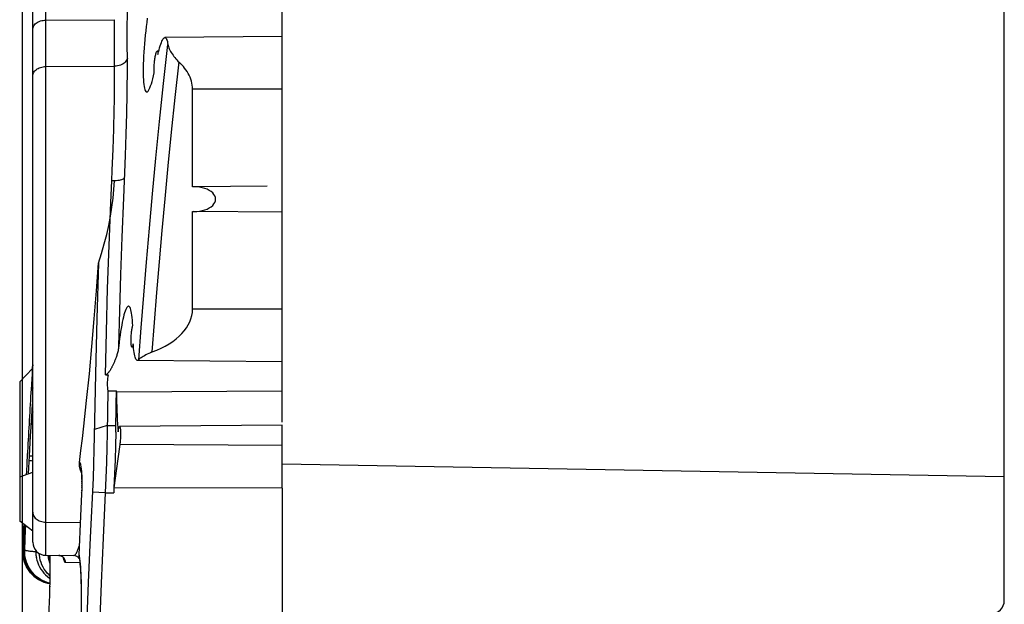
# Model space of a CAD drawing. Units: millimetres. Extents: x -58 to 78, y -37 to 81.
# Drawn here: x -58 to -43, y 23 to 32 of the extents above; entities that cross this region are included whole.
import ezdxf

# ---------------------------------------------------------------- set-up
doc = ezdxf.new("R2010")
doc.units = ezdxf.units.MM
doc.header["$LTSCALE"] = 16.335
doc.layers.get('0').update_dxf_attribs({"linetype": 'CONTINUOUS'})
for name, color, linetype in [('DRAFT', 7, 'CONTINUOUS'), ('RACCORDO', 7, 'CONTINUOUS'), ('SMUSSO', 7, 'CONTINUOUS'), ('SUPERFICI', 7, 'CONTINUOUS')]:
    doc.layers.add(name, color=color, linetype=linetype)
doc.styles.get("Standard").update_dxf_attribs({"font": 'txt', "width": 0.8})
doc.dimstyles.new('DIMSTYLE_1', dxfattribs={"dimtxt": 3, "dimasz": 3, "dimexe": 1.5, "dimexo": 0.5, "dimgap": 0.75, "dimtad": 1, "dimtxsty": 'STANDARD', "dimblk": '_FILLED', "dimblk1": '_FILLED', "dimblk2": '_FILLED', "dimcen": 0.09, "dimazin": 2, "dimtfac": 1, "dimtofl": 0, "dimtmove": 0, "dimatfit": 3, "dimldrblk": '_FILLED', "dimfxl": 1, "dimtolj": 1, "dimarcsym": 0})
doc.dimstyles.new('DIMSTYLE_2', dxfattribs={"dimtxt": 3, "dimasz": 3, "dimexe": 1.5, "dimexo": 0.5, "dimgap": 0.75, "dimtad": 1, "dimdec": 1, "dimtxsty": 'STANDARD', "dimblk": '_FILLED', "dimblk1": '_FILLED', "dimblk2": '_FILLED', "dimcen": 0.09, "dimazin": 2, "dimtfac": 1, "dimtofl": 0, "dimtmove": 0, "dimatfit": 3, "dimldrblk": '_FILLED', "dimfxl": 1, "dimtolj": 1, "dimarcsym": 0})

# ---------------------------------------------------------------- blocks, each defined once
blk = doc.blocks.new('_FILLED')
at = {"color": 0, "linetype": 'BYBLOCK'}
blk.add_solid([(0, 0), (-1, 0.3167), (-1, -0.3167)], dxfattribs=at)
blk = doc.blocks.new('*D8')
at = {"color": 7, "linetype": 'CONTINUOUS'}
for p, q in [((-54.312, 37.292), (-54.312, 48.984)), ((-43.312, 25.278), (-43.312, 48.984)), ((-54.312, 47.484), (-48.812, 47.484)), ((-43.312, 47.484), (-48.812, 47.484))]:
    blk.add_line(p, q, dxfattribs=at)
at = {"color": 7, "linetype": 'CONTINUOUS', "xscale": 3, "yscale": 3, "zscale": 3, "rotation": 180}
blk.add_blockref('_FILLED', (-54.312, 47.484), dxfattribs=at)
at = {"color": 7, "linetype": 'CONTINUOUS', "xscale": 3, "yscale": 3, "zscale": 3}
blk.add_blockref('_FILLED', (-43.312, 47.484), dxfattribs=at)
blk = doc.blocks.new('*D9')
at = {"color": 7, "linetype": 'CONTINUOUS'}
for p, q in [((-58.268, 0.5), (-58.268, 58.984)), ((-43.312, 23.389), (-43.312, 58.984)), ((-58.268, 57.484), (-50.79, 57.484)), ((-43.312, 57.484), (-50.79, 57.484))]:
    blk.add_line(p, q, dxfattribs=at)
at = {"color": 7, "linetype": 'CONTINUOUS', "xscale": 3, "yscale": 3, "zscale": 3, "rotation": 180}
blk.add_blockref('_FILLED', (-58.268, 57.484), dxfattribs=at)
at = {"color": 7, "linetype": 'CONTINUOUS', "xscale": 3, "yscale": 3, "zscale": 3}
blk.add_blockref('_FILLED', (-43.312, 57.484), dxfattribs=at)

msp = doc.modelspace()

# ---------------------------------------------------------------- linework, layer by layer
at = {"color": 7, "linetype": 'CONTINUOUS'}
for p, q in [((-58.312, 24.772), (-58.112, 24.845)), ((-58.312, 24.772), (-58.312, 24.1)), ((-54.312, 24.6), (-54.312, 13.841)), ((-58.112, 23.944), (-58.312, 24.1))]:
    msp.add_line(p, q, dxfattribs=at)
at = {"layer": 'DRAFT', "color": 7, "linetype": 'CONTINUOUS'}
for p, q in [((-54.312, 25.607), (-54.312, 32.393)), ((-54.312, 31.475), (-56.1, 31.459)), ((-56.194, 31.254), (-56.218, 31.254)), ((-55.679, 29.188), (-55.679, 30.675)), ((-55.658, 29.188), (-55.679, 29.188)), ((-54.541, 29.198), (-55.658, 29.188)), ((-55.679, 27.325), (-55.679, 28.812)), ((-55.679, 28.812), (-55.658, 28.812)), ((-54.312, 28.8), (-55.658, 28.812)), ((-56.578, 26.749), (-56.601, 26.749)), ((-54.312, 26.525), (-56.518, 26.544)), ((-54.312, 25.56), (-56.79, 25.538)), ((-54.312, 24.6), (-54.312, 25.56)), ((-54.312, 24.97), (-43.312, 24.778))]:
    msp.add_line(p, q, dxfattribs=at)
at = {"layer": 'DRAFT', "color": 250, "linetype": 'CONTINUOUS'}
for p, q in [((-54.312, 30.675), (-55.679, 30.675)), ((-54.312, 27.325), (-55.679, 27.325)), ((-54.312, 26.075), (-56.839, 26.064)), ((-54.312, 25.251), (-56.786, 25.263))]:
    msp.add_line(p, q, dxfattribs=at)
at = {"layer": 'DRAFT', "color": 7, "linetype": 'CONTINUOUS'}
for points in [[(-56.368, 31.754), (-56.376, 31.69), (-56.385, 31.626), (-56.392, 31.561), (-56.399, 31.496), (-56.406, 31.431), (-56.412, 31.366), (-56.417, 31.302), (-56.421, 31.239), (-56.425, 31.178), (-56.427, 31.118), (-56.429, 31.061), (-56.43, 31.006), (-56.431, 30.954), (-56.43, 30.905), (-56.429, 30.86), (-56.427, 30.818), (-56.424, 30.779), (-56.421, 30.745), (-56.416, 30.715), (-56.411, 30.689), (-56.405, 30.668), (-56.399, 30.652), (-56.392, 30.64), (-56.384, 30.634), (-56.377, 30.632)], [(-56.262, 30.924), (-56.263, 30.933), (-56.264, 30.944), (-56.265, 30.956), (-56.265, 30.97), (-56.265, 30.984), (-56.264, 31), (-56.264, 31.016), (-56.263, 31.033), (-56.262, 31.051), (-56.26, 31.069), (-56.258, 31.087), (-56.256, 31.105), (-56.254, 31.123), (-56.251, 31.14), (-56.249, 31.157), (-56.246, 31.173), (-56.243, 31.188), (-56.24, 31.202), (-56.237, 31.214), (-56.234, 31.225), (-56.231, 31.234), (-56.228, 31.242), (-56.224, 31.248), (-56.222, 31.252), (-56.219, 31.254), (-56.218, 31.254)], [(-56.218, 31.254), (-56.217, 31.254), (-56.214, 31.252), (-56.212, 31.249), (-56.21, 31.243), (-56.209, 31.236), (-56.208, 31.227), (-56.207, 31.216), (-56.206, 31.204)], [(-56.377, 30.632), (-56.376, 30.632), (-56.367, 30.635), (-56.357, 30.643), (-56.348, 30.656), (-56.338, 30.674), (-56.327, 30.697), (-56.317, 30.724), (-56.306, 30.756), (-56.295, 30.792), (-56.284, 30.832), (-56.273, 30.877), (-56.262, 30.924)], [(-56.616, 26.844), (-56.616, 26.86), (-56.615, 26.877), (-56.614, 26.895), (-56.613, 26.913), (-56.612, 26.931), (-56.611, 26.949), (-56.609, 26.966), (-56.607, 26.984), (-56.605, 27), (-56.602, 27.016), (-56.6, 27.03), (-56.597, 27.043), (-56.595, 27.055), (-56.592, 27.066), (-56.589, 27.075)], [(-56.601, 26.749), (-56.603, 26.749), (-56.605, 26.751), (-56.607, 26.755), (-56.609, 26.761), (-56.611, 26.768), (-56.612, 26.777), (-56.613, 26.788), (-56.614, 26.8), (-56.615, 26.813), (-56.616, 26.828), (-56.616, 26.844)], [(-56.581, 26.8), (-56.584, 26.788), (-56.587, 26.777), (-56.589, 26.768), (-56.592, 26.761), (-56.595, 26.755), (-56.598, 26.751), (-56.6, 26.749), (-56.601, 26.749)], [(-56.839, 26.066), (-56.839, 26.07), (-56.839, 26.074), (-56.839, 26.077), (-56.839, 26.081), (-56.838, 26.084)], [(-56.839, 26.066), (-56.837, 25.99), (-56.836, 25.917), (-56.834, 25.845), (-56.832, 25.776), (-56.829, 25.708), (-56.826, 25.642), (-56.822, 25.579)], [(-56.822, 25.579), (-56.818, 25.517), (-56.813, 25.457)], [(-56.813, 25.457), (-56.811, 25.473), (-56.809, 25.486), (-56.806, 25.499), (-56.804, 25.51), (-56.801, 25.519), (-56.798, 25.527), (-56.796, 25.533), (-56.793, 25.536), (-56.791, 25.538), (-56.79, 25.538)], [(-56.79, 25.538), (-56.788, 25.538), (-56.786, 25.536), (-56.784, 25.532), (-56.782, 25.526), (-56.78, 25.518), (-56.779, 25.509), (-56.777, 25.498), (-56.776, 25.485), (-56.776, 25.471), (-56.775, 25.456), (-56.775, 25.44), (-56.775, 25.423), (-56.775, 25.406), (-56.776, 25.387), (-56.776, 25.369), (-56.777, 25.35), (-56.779, 25.332), (-56.78, 25.314), (-56.782, 25.296), (-56.784, 25.279), (-56.786, 25.263)]]:
    msp.add_lwpolyline(points, dxfattribs=at)
msp.add_ellipse((-55.653, 29), major_axis=(0.326, 0), ratio=0.577284, start_param=-1.583782, end_param=1.583796, dxfattribs=at)
at = {"layer": 'RACCORDO', "color": 250, "linetype": 'CONTINUOUS'}
for p, q in [((-57.914, 23.58), (-57.914, 33.122)), ((-56.673, 31.46), (-56.671, 31.977)), ((-57.914, 31.725), (-56.868, 31.732)), ((-56.671, 31.017), (-56.673, 31.46)), ((-56.868, 31.025), (-56.869, 31.339)), ((-57.914, 31.018), (-56.868, 31.025)), ((-56.68, 30.304), (-56.674, 30.602)), ((-56.689, 29.991), (-56.68, 30.304)), ((-56.7, 29.665), (-56.689, 29.991)), ((-56.772, 27.853), (-56.752, 28.422)), ((-56.788, 27.301), (-56.772, 27.853)), ((-56.802, 26.763), (-56.788, 27.301)), ((-58.123, 26.124), (-58.116, 26.45)), ((-58.123, 26.124), (-58.121, 26.143)), ((-58.12, 25.801), (-58.112, 25.917)), ((-58.179, 24.821), (-58.164, 25.094)), ((-57.366, 24.63), (-57.364, 24.642)), ((-57.365, 24.605), (-57.366, 24.608)), ((-57.365, 24.693), (-57.364, 24.713)), ((-57.365, 24.673), (-57.364, 24.678)), ((-57.37, 24.491), (-57.369, 24.491)), ((-57.367, 24.53), (-57.368, 24.538)), ((-57.367, 24.562), (-57.366, 24.568)), ((-58.112, 24.233), (-58.111, 24.217)), ((-57.914, 24.084), (-57.391, 24.078)), ((-58.267, 23.661), (-58.252, 23.661)), ((-58.252, 23.661), (-58.236, 23.661)), ((-58.067, 23.658), (-58.067, 23.657)), ((-57.914, 23.578), (-57.914, 23.58)), ((-57.871, 23.578), (-57.87, 23.566)), ((-57.449, 23.611), (-57.442, 23.626)), ((-57.411, 23.601), (-57.406, 23.567)), ((-57.406, 23.567), (-57.401, 23.53)), ((-57.858, 23.468), (-57.852, 23.452)), ((-57.851, 23.455), (-57.852, 23.43)), ((-57.851, 23.419), (-57.851, 23.4)), ((-57.615, 23.472), (-57.397, 23.47)), ((-57.401, 23.53), (-57.396, 23.49)), ((-57.852, 23.253), (-57.853, 23.238)), ((-57.855, 23.109), (-57.856, 23.079)), ((-57.853, 23.217), (-57.853, 23.206)), ((-57.858, 23.008), (-57.859, 22.974)), ((-57.374, 23.004), (-57.376, 22.996)), ((-57.863, 22.851), (-57.864, 22.851)), ((-57.374, 22.941), (-57.376, 22.933)), ((-57.374, 22.877), (-57.376, 22.869))]:
    msp.add_line(p, q, dxfattribs=at)
at = {"layer": 'RACCORDO', "color": 7, "linetype": 'CONTINUOUS'}
for p, q in [((-58.112, 23.778), (-58.112, 32.922)), ((-58.117, 26.114), (-58.117, 26.113)), ((-58.117, 26.112), (-58.117, 26.112)), ((-58.116, 26.117), (-58.116, 26.116)), ((-56.842, 25.893), (-56.839, 26.063)), ((-56.848, 25.451), (-56.842, 25.893)), ((-58.15, 25.333), (-58.134, 25.595)), ((-58.164, 25.094), (-58.147, 25.394)), ((-56.848, 25.451), (-56.853, 25.245)), ((-56.853, 25.245), (-56.859, 25.034)), ((-56.786, 25.263), (-56.816, 25.045)), ((-56.816, 25.045), (-56.876, 24.607)), ((-56.859, 25.034), (-56.867, 24.821)), ((-56.867, 24.821), (-56.876, 24.607)), ((-43.312, 22.889), (-43.312, 24.778)), ((-56.876, 24.607), (-56.88, 24.528)), ((-54.312, 24.6), (-56.876, 24.607)), ((-57.369, 24.513), (-57.386, 24.174)), ((-57.386, 24.174), (-57.413, 23.587)), ((-58.235, 24.04), (-58.252, 23.661)), ((-58.267, 23.661), (-58.267, 23.661)), ((-58.067, 23.657), (-58.067, 23.626)), ((-58.067, 23.626), (-58.065, 23.586)), ((-58.064, 23.582), (-58.058, 23.544)), ((-58.012, 23.581), (-58.013, 23.605)), ((-57.914, 23.578), (-57.489, 23.574)), ((-57.883, 23.578), (-57.878, 23.542)), ((-57.413, 23.588), (-57.413, 23.581)), ((-57.413, 23.581), (-57.412, 23.57)), ((-57.412, 23.57), (-57.41, 23.561)), ((-58.039, 23.471), (-58.036, 23.462)), ((-57.857, 23.464), (-57.852, 23.452)), ((-57.853, 23.518), (-57.852, 23.5)), ((-57.852, 23.5), (-57.852, 23.479)), ((-57.852, 23.479), (-57.852, 23.456)), ((-57.852, 23.456), (-57.852, 23.43)), ((-57.852, 23.43), (-57.851, 23.4)), ((-57.851, 23.4), (-57.852, 23.352)), ((-57.852, 23.298), (-57.853, 23.238)), ((-57.852, 23.352), (-57.852, 23.298)), ((-57.854, 23.172), (-57.856, 23.079)), ((-57.853, 23.238), (-57.854, 23.172)), ((-57.859, 22.974), (-57.863, 22.865)), ((-57.856, 23.079), (-57.86, 22.972)), ((-57.863, 22.877), (-57.876, 22.512))]:
    msp.add_line(p, q, dxfattribs=at)
at = {"layer": 'RACCORDO', "color": 250, "linetype": 'CONTINUOUS'}
for points in [[(-58.112, 31.584), (-58.111, 31.599), (-58.108, 31.613), (-58.102, 31.627), (-58.095, 31.641), (-58.086, 31.654), (-58.074, 31.667), (-58.061, 31.678), (-58.047, 31.689), (-58.03, 31.698), (-58.013, 31.706), (-57.995, 31.713), (-57.975, 31.718), (-57.955, 31.722), (-57.935, 31.725), (-57.914, 31.725)], [(-56.869, 31.339), (-56.868, 31.653), (-56.868, 31.732)], [(-56.498, 26.556), (-56.462, 27.041), (-56.423, 27.536), (-56.382, 28.042), (-56.337, 28.556), (-56.289, 29.082), (-56.237, 29.624), (-56.18, 30.184), (-56.119, 30.761), (-56.054, 31.354)], [(-56.671, 31.146), (-56.676, 31.13), (-56.684, 31.114), (-56.694, 31.099), (-56.706, 31.085), (-56.721, 31.072), (-56.738, 31.06), (-56.757, 31.05), (-56.777, 31.041), (-56.798, 31.034), (-56.821, 31.029), (-56.844, 31.026), (-56.868, 31.025)], [(-56.293, 26.674), (-56.259, 27.121), (-56.223, 27.579), (-56.184, 28.046), (-56.142, 28.521), (-56.098, 29.006), (-56.05, 29.505), (-55.999, 30.019), (-55.944, 30.547), (-55.885, 31.088)], [(-58.112, 30.877), (-58.111, 30.892), (-58.108, 30.906), (-58.102, 30.92), (-58.095, 30.934), (-58.086, 30.947), (-58.074, 30.96), (-58.061, 30.971), (-58.047, 30.982), (-58.03, 30.991), (-58.013, 30.999), (-57.995, 31.006), (-57.975, 31.011), (-57.955, 31.015), (-57.935, 31.017), (-57.914, 31.018)], [(-56.674, 30.602), (-56.673, 30.745), (-56.671, 30.884), (-56.671, 31.017)], [(-56.752, 28.422), (-56.728, 29.02), (-56.7, 29.665)], [(-58.114, 26.13), (-58.117, 26.111), (-58.118, 26.097), (-58.12, 26.088), (-58.121, 26.082), (-58.122, 26.08), (-58.123, 26.081), (-58.123, 26.086), (-58.123, 26.095), (-58.123, 26.108), (-58.123, 26.124)], [(-58.121, 26.143), (-58.117, 26.163), (-58.112, 26.177)], [(-58.12, 25.801), (-58.12, 25.787), (-58.117, 25.772), (-58.112, 25.757), (-58.112, 25.756)], [(-58.164, 25.094), (-58.163, 25.094), (-58.159, 25.093), (-58.113, 25.091)], [(-57.366, 24.81), (-57.367, 24.839), (-57.369, 24.866), (-57.371, 24.89), (-57.373, 24.912), (-57.376, 24.932), (-57.379, 24.949), (-57.382, 24.963), (-57.386, 24.975), (-57.389, 24.984), (-57.393, 24.99), (-57.397, 24.992), (-57.402, 24.992)], [(-57.366, 24.731), (-57.364, 24.747), (-57.365, 24.78), (-57.366, 24.81)], [(-58.111, 24.217), (-58.108, 24.202), (-58.102, 24.187), (-58.095, 24.172), (-58.086, 24.159), (-58.074, 24.146), (-58.061, 24.133), (-58.047, 24.122), (-58.03, 24.113), (-58.013, 24.104), (-57.995, 24.097), (-57.975, 24.091), (-57.955, 24.087), (-57.935, 24.084), (-57.914, 24.084)], [(-58.236, 23.661), (-58.222, 23.968), (-58.219, 24.028)], [(-57.425, 23.665), (-57.416, 23.689), (-57.408, 23.715), (-57.407, 23.718)], [(-58.236, 23.661), (-58.235, 23.659), (-58.231, 23.657), (-58.226, 23.655), (-58.218, 23.653), (-58.209, 23.651), (-58.198, 23.649), (-58.185, 23.647), (-58.171, 23.645), (-58.155, 23.643), (-58.138, 23.641), (-58.119, 23.64), (-58.1, 23.638), (-58.08, 23.637), (-58.067, 23.636)], [(-57.87, 23.566), (-57.862, 23.522), (-57.852, 23.486)], [(-57.86, 23.577), (-57.859, 23.566), (-57.853, 23.536)], [(-57.853, 23.577), (-57.853, 23.571), (-57.852, 23.546), (-57.851, 23.519), (-57.851, 23.488), (-57.851, 23.455)], [(-57.615, 23.472), (-57.616, 23.485), (-57.618, 23.498), (-57.622, 23.511), (-57.627, 23.523), (-57.634, 23.535), (-57.643, 23.545), (-57.653, 23.554), (-57.663, 23.562), (-57.675, 23.568), (-57.688, 23.572), (-57.701, 23.575), (-57.714, 23.576)], [(-57.489, 23.574), (-57.484, 23.575), (-57.478, 23.578), (-57.471, 23.582), (-57.464, 23.589), (-57.457, 23.599), (-57.449, 23.611)], [(-57.451, 23.566), (-57.463, 23.57), (-57.476, 23.573), (-57.489, 23.574)], [(-57.404, 23.524), (-57.41, 23.533), (-57.418, 23.543), (-57.428, 23.552), (-57.439, 23.56), (-57.451, 23.566)], [(-57.442, 23.626), (-57.433, 23.644), (-57.425, 23.665)], [(-57.877, 23.541), (-57.869, 23.504), (-57.858, 23.468)], [(-57.652, 23.549), (-57.65, 23.54), (-57.647, 23.527)], [(-57.647, 23.527), (-57.644, 23.515), (-57.641, 23.505), (-57.637, 23.497)], [(-57.637, 23.497), (-57.634, 23.489), (-57.631, 23.484), (-57.628, 23.479), (-57.624, 23.476), (-57.621, 23.473), (-57.618, 23.472), (-57.615, 23.472)], [(-57.396, 23.49), (-57.392, 23.447), (-57.388, 23.4), (-57.385, 23.35), (-57.382, 23.297), (-57.379, 23.242), (-57.377, 23.184), (-57.376, 23.126), (-57.375, 23.066), (-57.376, 23.057)], [(-57.852, 23.385), (-57.851, 23.38), (-57.852, 23.352)]]:
    msp.add_lwpolyline(points, dxfattribs=at)
at = {"layer": 'RACCORDO', "color": 7, "linetype": 'CONTINUOUS'}
for points in [[(-56.206, 31.204), (-56.197, 31.241), (-56.189, 31.275), (-56.18, 31.306), (-56.171, 31.335), (-56.163, 31.361), (-56.154, 31.384), (-56.145, 31.405), (-56.137, 31.422), (-56.129, 31.436), (-56.121, 31.446), (-56.113, 31.454), (-56.105, 31.458), (-56.099, 31.459)], [(-56.099, 31.459), (-56.098, 31.459), (-56.091, 31.457), (-56.084, 31.452), (-56.078, 31.443), (-56.073, 31.431), (-56.067, 31.416), (-56.062, 31.398), (-56.058, 31.378), (-56.054, 31.354)], [(-56.054, 31.354), (-56.051, 31.339), (-56.047, 31.323), (-56.041, 31.306), (-56.033, 31.288), (-56.024, 31.27), (-56.014, 31.25), (-56.002, 31.231), (-55.989, 31.211), (-55.976, 31.191), (-55.962, 31.172), (-55.947, 31.154), (-55.932, 31.136), (-55.917, 31.12), (-55.901, 31.103), (-55.862, 31.066)], [(-55.679, 30.675), (-55.68, 30.705), (-55.683, 30.735), (-55.688, 30.766), (-55.696, 30.796), (-55.705, 30.827), (-55.717, 30.857), (-55.73, 30.887), (-55.745, 30.915), (-55.762, 30.943), (-55.78, 30.97), (-55.799, 30.995), (-55.819, 31.02), (-55.84, 31.044), (-55.862, 31.066)], [(-56.654, 27.37), (-56.662, 27.369), (-56.67, 27.363), (-56.679, 27.352), (-56.687, 27.338), (-56.696, 27.319), (-56.705, 27.296), (-56.714, 27.269), (-56.723, 27.238), (-56.732, 27.204), (-56.741, 27.166), (-56.749, 27.125), (-56.758, 27.08), (-56.766, 27.033), (-56.774, 26.983), (-56.782, 26.931), (-56.789, 26.877), (-56.796, 26.821), (-56.802, 26.763)], [(-56.589, 27.075), (-56.592, 27.119), (-56.595, 27.16), (-56.598, 27.198), (-56.603, 27.233), (-56.607, 27.264), (-56.613, 27.292), (-56.619, 27.315), (-56.625, 27.334), (-56.631, 27.35), (-56.639, 27.361), (-56.646, 27.368), (-56.654, 27.37)], [(-56.519, 26.544), (-56.521, 26.545), (-56.529, 26.548), (-56.535, 26.554), (-56.542, 26.565), (-56.548, 26.578), (-56.554, 26.595), (-56.559, 26.616), (-56.564, 26.639), (-56.569, 26.666), (-56.573, 26.696), (-56.576, 26.728), (-56.579, 26.763), (-56.581, 26.8)], [(-56.498, 26.556), (-56.506, 26.549), (-56.514, 26.545), (-56.519, 26.544)], [(-56.293, 26.674), (-56.319, 26.663), (-56.345, 26.652), (-56.369, 26.64), (-56.391, 26.629), (-56.412, 26.617), (-56.431, 26.606), (-56.448, 26.595), (-56.462, 26.585), (-56.475, 26.577), (-56.485, 26.569), (-56.493, 26.562), (-56.498, 26.556)], [(-58.112, 26.477), (-58.112, 26.476), (-58.113, 26.473), (-58.113, 26.47), (-58.114, 26.467), (-58.114, 26.465), (-58.115, 26.462), (-58.115, 26.459), (-58.115, 26.457), (-58.115, 26.455), (-58.116, 26.452), (-58.116, 26.45)], [(-58.115, 26.124), (-58.116, 26.12), (-58.116, 26.119)], [(-58.136, 25.56), (-58.123, 25.766), (-58.12, 25.801)], [(-58.112, 25.012), (-58.117, 25.012), (-58.13, 25.014), (-58.141, 25.015), (-58.151, 25.017), (-58.158, 25.018), (-58.163, 25.019), (-58.167, 25.02), (-58.168, 25.021)], [(-57.369, 24.832), (-57.377, 24.848), (-57.386, 24.87), (-57.392, 24.891), (-57.398, 24.912), (-57.401, 24.933), (-57.403, 24.953), (-57.403, 24.973), (-57.402, 24.992)], [(-57.376, 24.898), (-57.376, 24.899), (-57.377, 24.902), (-57.377, 24.903), (-57.377, 24.902), (-57.377, 24.9), (-57.376, 24.897), (-57.375, 24.892), (-57.374, 24.885), (-57.373, 24.878), (-57.372, 24.87), (-57.372, 24.86), (-57.371, 24.85), (-57.37, 24.838), (-57.369, 24.825), (-57.368, 24.812), (-57.367, 24.798), (-57.367, 24.782), (-57.366, 24.766), (-57.366, 24.749), (-57.366, 24.731), (-57.365, 24.713), (-57.365, 24.693), (-57.365, 24.673), (-57.365, 24.652), (-57.366, 24.63), (-57.366, 24.608), (-57.367, 24.585), (-57.367, 24.562), (-57.368, 24.538), (-57.369, 24.513)], [(-58.265, 23.585), (-58.268, 23.623), (-58.267, 23.661)], [(-57.926, 23.165), (-57.962, 23.178), (-57.996, 23.195), (-58.029, 23.213), (-58.061, 23.234), (-58.091, 23.258), (-58.119, 23.283), (-58.145, 23.311), (-58.169, 23.341), (-58.19, 23.372), (-58.209, 23.405), (-58.226, 23.439), (-58.24, 23.474), (-58.251, 23.511), (-58.259, 23.548), (-58.265, 23.585)], [(-58.252, 23.661), (-58.253, 23.623), (-58.25, 23.585)], [(-58.25, 23.585), (-58.244, 23.548), (-58.236, 23.51), (-58.225, 23.474), (-58.211, 23.439), (-58.194, 23.405), (-58.175, 23.372), (-58.154, 23.34), (-58.13, 23.311), (-58.104, 23.283), (-58.076, 23.257), (-58.046, 23.234), (-58.014, 23.213), (-57.981, 23.194), (-57.946, 23.178), (-57.911, 23.165), (-57.874, 23.154), (-57.855, 23.15)], [(-57.855, 23.153), (-57.858, 23.154), (-57.894, 23.165), (-57.93, 23.178), (-57.964, 23.194), (-57.998, 23.213), (-58.029, 23.234), (-58.059, 23.257), (-58.087, 23.283), (-58.113, 23.31), (-58.137, 23.34), (-58.159, 23.371), (-58.178, 23.404), (-58.194, 23.438), (-58.208, 23.474), (-58.219, 23.51), (-58.228, 23.547), (-58.233, 23.585), (-58.236, 23.623), (-58.236, 23.661)], [(-58.067, 23.658), (-58.067, 23.62), (-58.064, 23.582)], [(-58.065, 23.586), (-58.059, 23.546), (-58.05, 23.506), (-58.038, 23.468)], [(-57.853, 23.267), (-57.865, 23.279), (-57.891, 23.307), (-57.915, 23.336), (-57.937, 23.368), (-57.956, 23.4), (-57.973, 23.435), (-57.986, 23.47), (-57.998, 23.506), (-58.006, 23.543), (-58.012, 23.581)], [(-57.854, 23.553), (-57.854, 23.554), (-57.855, 23.555), (-57.855, 23.556), (-57.854, 23.554), (-57.854, 23.552), (-57.854, 23.549), (-57.854, 23.544), (-57.854, 23.539), (-57.853, 23.533), (-57.853, 23.526), (-57.853, 23.518)], [(-57.714, 23.576), (-57.699, 23.575), (-57.685, 23.571), (-57.673, 23.565), (-57.663, 23.559), (-57.656, 23.553), (-57.65, 23.547), (-57.647, 23.543), (-57.645, 23.54), (-57.645, 23.54)], [(-57.411, 23.601), (-57.413, 23.591), (-57.413, 23.588)], [(-57.41, 23.561), (-57.406, 23.537), (-57.402, 23.51)], [(-58.036, 23.462), (-58.025, 23.435), (-58.008, 23.401), (-57.989, 23.368), (-57.967, 23.337), (-57.943, 23.307), (-57.917, 23.28), (-57.889, 23.254), (-57.859, 23.231), (-57.853, 23.227)], [(-57.878, 23.542), (-57.869, 23.502), (-57.857, 23.464)], [(-57.402, 23.51), (-57.398, 23.479), (-57.395, 23.444), (-57.391, 23.406), (-57.388, 23.365), (-57.385, 23.321), (-57.383, 23.274), (-57.381, 23.224), (-57.379, 23.171), (-57.377, 23.115), (-57.376, 23.057), (-57.376, 22.996), (-57.376, 22.933), (-57.376, 22.869), (-57.377, 22.802), (-57.378, 22.734), (-57.38, 22.665)], [(-57.926, 23.165), (-57.889, 23.154), (-57.855, 23.147)]]:
    msp.add_lwpolyline(points, dxfattribs=at)
for centre, radius, start, end in [((74.031, 17.86), 132.426, 177.32028, 177.48933), ((-57.912, 23.778), 0.2, 180, 269.5), ((-57.768, 23.639), 0.5, 177.4893, 259.9916), ((-43.512, 22.889), 0.2, 271, 360)]:
    msp.add_arc(centre, radius, start, end, dxfattribs=at)
msp.add_ellipse((-57.024, 27.325), major_axis=(1.345, 0), ratio=0.577284, start_param=-0.995957, end_param=0, dxfattribs=at)
at = {"layer": 'SMUSSO', "color": 250, "linetype": 'CONTINUOUS'}
for p, q in [((-56.88, 30.066), (-56.873, 30.36)), ((-56.89, 29.759), (-56.88, 30.066)), ((-56.887, 29.277), (-56.91, 29.278)), ((-56.977, 25.552), (-57.173, 25.495)), ((-56.977, 25.552), (-56.847, 25.552)), ((-57.008, 24.528), (-57.205, 24.538)), ((-57.008, 24.528), (-56.88, 24.528))]:
    msp.add_line(p, q, dxfattribs=at)
at = {"layer": 'SMUSSO', "color": 7, "linetype": 'CONTINUOUS'}
for p, q in [((-56.868, 29.278), (-56.91, 29.278)), ((-56.973, 27.638), (-56.951, 28.294)), ((-57.143, 27.602), (-57.112, 28.027)), ((-57.112, 28.027), (-57.139, 27.183)), ((-57.176, 27.177), (-57.143, 27.602)), ((-56.992, 26.982), (-56.973, 27.638)), ((-57.212, 26.756), (-57.176, 27.177)), ((-57.139, 27.183), (-57.159, 26.339)), ((-57.007, 26.326), (-56.992, 26.982)), ((-57.251, 26.341), (-57.212, 26.756)), ((-58.117, 26.421), (-58.312, 26.22)), ((-57.292, 25.937), (-57.251, 26.341)), ((-57.159, 26.339), (-57.175, 25.392)), ((-57.007, 26.326), (-56.964, 26.326)), ((-56.964, 26.326), (-56.969, 26.298)), ((-58.312, 26.22), (-58.312, 24.772)), ((-56.969, 26.084), (-56.979, 25.442)), ((-56.969, 26.084), (-56.838, 26.084)), ((-57.175, 25.392), (-57.18, 25.183)), ((-56.979, 25.442), (-56.983, 25.218)), ((-56.983, 25.218), (-56.99, 24.991)), ((-57.18, 25.183), (-57.186, 24.971)), ((-57.186, 24.971), (-57.194, 24.755)), ((-56.99, 24.991), (-56.998, 24.76)), ((-57.194, 24.755), (-57.238, 23.851)), ((-56.998, 24.76), (-57.008, 24.528)), ((-57.008, 24.528), (-57.041, 23.842)), ((-57.238, 23.851), (-57.267, 23.164)), ((-57.041, 23.842), (-57.071, 23.156)), ((-57.267, 23.164), (-57.293, 22.476)), ((-57.071, 23.156), (-57.097, 22.469))]:
    msp.add_line(p, q, dxfattribs=at)
at = {"layer": 'SMUSSO', "color": 250, "linetype": 'CONTINUOUS'}
for points in [[(-56.873, 30.36), (-56.87, 30.502), (-56.869, 30.639), (-56.868, 30.772), (-56.867, 30.901), (-56.868, 31.025)], [(-56.91, 29.278), (-56.903, 29.441), (-56.89, 29.759)], [(-56.714, 29.329), (-56.719, 29.321), (-56.726, 29.313), (-56.736, 29.306), (-56.749, 29.3), (-56.763, 29.294), (-56.78, 29.289), (-56.799, 29.285), (-56.819, 29.282), (-56.841, 29.279), (-56.863, 29.278), (-56.887, 29.277)]]:
    msp.add_lwpolyline(points, dxfattribs=at)
at = {"layer": 'SMUSSO', "color": 7, "linetype": 'CONTINUOUS'}
for points in [[(-56.955, 28.601), (-56.928, 28.74), (-56.906, 28.877), (-56.889, 29.013), (-56.876, 29.146), (-56.868, 29.278)], [(-56.951, 28.294), (-56.925, 28.95), (-56.91, 29.278)], [(-57.112, 28.027), (-57.065, 28.173), (-57.024, 28.318), (-56.987, 28.46), (-56.955, 28.601)], [(-56.802, 26.763), (-56.805, 26.745), (-56.807, 26.727), (-56.81, 26.709), (-56.814, 26.693), (-56.818, 26.677), (-56.822, 26.661), (-56.826, 26.646), (-56.83, 26.632), (-56.834, 26.618), (-56.839, 26.605), (-56.843, 26.592), (-56.848, 26.579), (-56.852, 26.567), (-56.857, 26.556), (-56.861, 26.544), (-56.866, 26.533), (-56.87, 26.523), (-56.875, 26.512), (-56.879, 26.502), (-56.884, 26.492), (-56.888, 26.483), (-56.892, 26.473), (-56.897, 26.464), (-56.901, 26.455), (-56.906, 26.447), (-56.91, 26.439), (-56.914, 26.431), (-56.918, 26.423), (-56.923, 26.415), (-56.927, 26.408), (-56.931, 26.401), (-56.935, 26.394), (-56.939, 26.387), (-56.944, 26.381), (-56.948, 26.375), (-56.952, 26.369), (-56.956, 26.364), (-56.96, 26.359), (-56.964, 26.354), (-56.968, 26.349), (-56.972, 26.344), (-56.977, 26.34), (-56.982, 26.336), (-56.986, 26.333), (-56.991, 26.33), (-56.996, 26.328), (-57.001, 26.327), (-57.007, 26.326)], [(-56.969, 26.298), (-56.973, 26.27), (-56.976, 26.242), (-56.977, 26.215), (-56.978, 26.188), (-56.977, 26.162), (-56.975, 26.135), (-56.973, 26.109), (-56.969, 26.084)], [(-57.402, 24.992), (-57.379, 25.172), (-57.357, 25.357), (-57.335, 25.546), (-57.292, 25.937)]]:
    msp.add_lwpolyline(points, dxfattribs=at)
at = {"layer": 'SUPERFICI', "color": 7, "linetype": 'CONTINUOUS'}
for p, q in [((-58.136, 26.125), (-58.137, 26.113)), ((-58.193, 25.159), (-58.194, 25.153)), ((-58.267, 23.673), (-58.267, 23.661))]:
    msp.add_line(p, q, dxfattribs=at)
for start, end in [(176.28641, 176.422), (176.42708, 176.84049), (176.84324, 176.99219), (177.32082, 177.48412)]:
    msp.add_arc((74.031, 17.86), 132.426, start, end, dxfattribs=at)

# ---------------------------------------------------------------- dimensions: what is measured, and where the dimension line sits
at = {"color": 7, "linetype": 'CONTINUOUS'}
for base, p1, p2, dimstyle, picture, middle in [((-58.268, 57.484), (-43.312, 22.889), (-58.268, 0), 'DIMSTYLE_2', '*D9', (-52.719, 57.484)), ((-54.312, 47.484), (-43.312, 24.778), (-54.312, 36.792), 'DIMSTYLE_1', '*D8', (-50.526, 47.484))]:
    dim = msp.add_linear_dim(base=base, p1=p1, p2=p2, angle=180, dimstyle=dimstyle, dxfattribs=at)
    dim.commit()
    dim.dimension.update_dxf_attribs({"geometry": picture, "text_midpoint": middle, "dimtype": 160})

doc.saveas('drawing.dxf')
